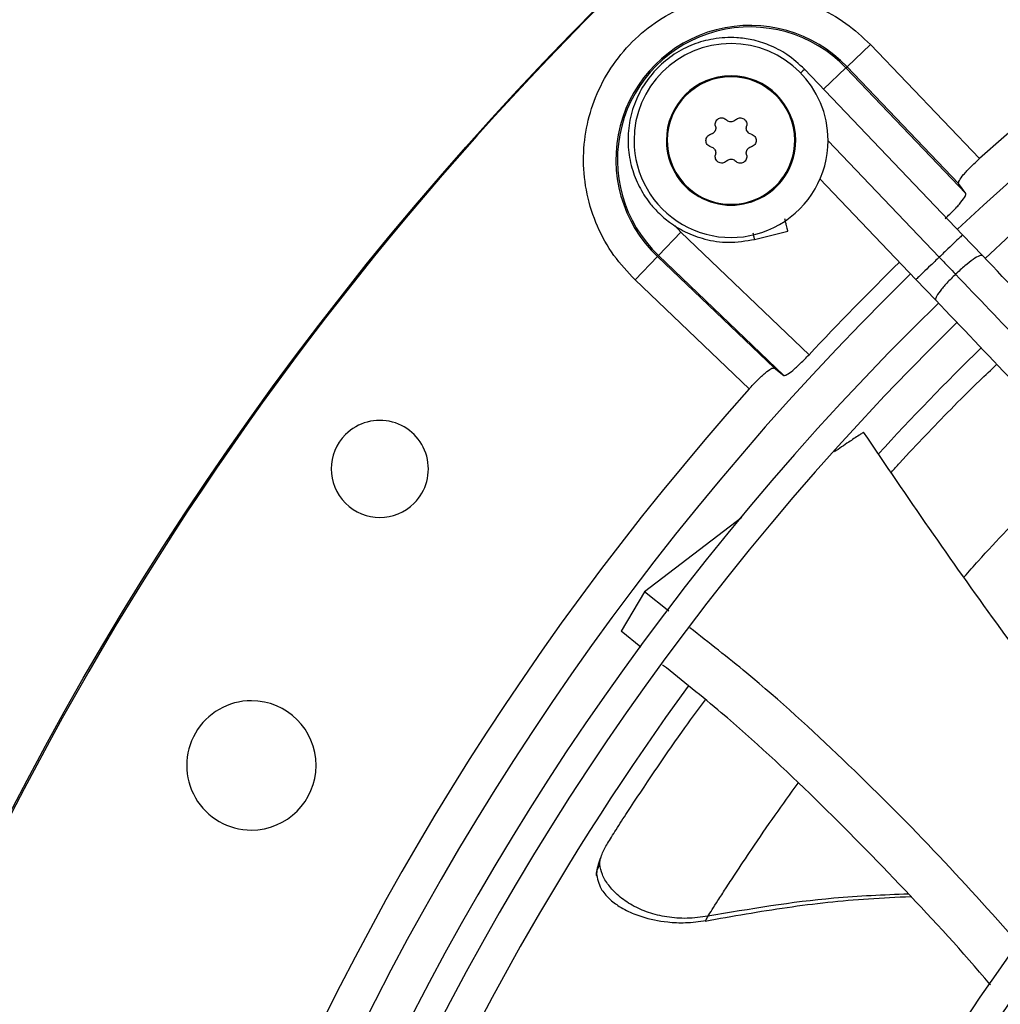
# Model space of a CAD drawing. Units: inches. Extents: x 0.1 to 11, y -0.1 to 8.5.
# Drawn here: x 8.6 to 8.7, y 7.9 to 8 of the extents above; entities that cross this region are included whole.
import ezdxf

# ---------------------------------------------------------------- set-up
doc = ezdxf.new("R2010")
doc.units = ezdxf.units.IN
doc.header["$MEASUREMENT"] = 0

msp = doc.modelspace()

# ---------------------------------------------------------------- linework, layer by layer
at = {"linetype": 'Continuous', "lineweight": 25}
for p, q in [((8.68665704061115, 7.988463074622707), (8.683608349042444, 7.985548719973291)), ((8.68665704061116, 7.988463074622715), (8.700885693398138, 7.973578553346831)), ((8.69868557161774, 7.963630478813177), (8.678057995052749, 7.985238644691743)), ((8.680555168366576, 7.982630074023849), (8.683464562721584, 7.985411269423393)), ((8.683464562721584, 7.985411269423393), (8.683608349042444, 7.985548719973291)), ((8.699114245116101, 7.969040216306198), (8.683464562721584, 7.985411269423393)), ((8.683608349042444, 7.985548719973291), (8.698154250658503, 7.970332326311641)), ((8.681124863873544, 7.975917077590211), (8.695634409671928, 7.9607177801137)), ((8.680055448229316, 7.970928424758291), (8.692583247726011, 7.957805081414221)), ((8.699114245116109, 7.969040216306189), (8.698154250832035, 7.970332326078171)), ((8.661204014822575, 7.964816850429923), (8.661912627983767, 7.963993671604846)), ((8.658998273334392, 7.960944980036211), (8.661912627983808, 7.963993671604807)), ((8.661912627983767, 7.963993671604846), (8.678651599932868, 7.947992282278367)), ((8.671552801025422, 7.963035777249147), (8.67589120948078, 7.964090960961408)), ((8.701271348532547, 7.960921779789671), (8.698685571617824, 7.963630478813164)), ((8.658860822784444, 7.960801193715384), (8.65594646813495, 7.957752502146723)), ((8.658860822784444, 7.960801193715384), (8.658998273334392, 7.960944980036211)), ((8.674077216446099, 7.94625529209924), (8.658860822784444, 7.960801193715384)), ((8.67536932645157, 7.945295297641691), (8.658998273334392, 7.960944980036211)), ((8.670830989410936, 7.943523849359611), (8.655946468135062, 7.957752502146618)), ((8.692583247726022, 7.957805081414266), (8.695169024640798, 7.955096382390761)), ((8.674077216446094, 7.946255292099245), (8.675369326451607, 7.945295297641692)), ((8.669899498666451, 7.926758075608956), (8.657195546208877, 7.917043145345649)), ((8.65719554594961, 7.917043145131743), (8.654130304949883, 7.91192022630984)), ((8.660353103794437, 7.91453061090708), (8.657195545956537, 7.917043145143022)), ((8.656687496533054, 7.909835531350828), (8.654130304779304, 7.911920226019755))]:
    msp.add_line(p, q, dxfattribs=at)
msp.add_circle((8.94685871179748, 7.697550830960315), 0.418307086614182, dxfattribs=at)
for centre, radius, start, end in [((8.94685871179748, 7.697550830960315), 0.418197312013703, 90.0000000000005, 270.0000000000013), ((8.94685871179748, 7.697550830960315), 0.3697215564534524, 90.00000000000057, 131.7047773698231), ((8.94685871179748, 7.697550830960315), 0.3648479015362253, 44.3324027605447, 133.0069583068718), ((8.94685871179748, 7.697550830960315), 0.3596034870641344, 44.34264144357035, 132.9976949930661), ((8.670955826843441, 7.973453715914313), 0.01750358366686592, 43.70944539085638, 226.2905546089316), ((8.670955826843441, 7.973453715914313), 0.01730466871083211, 43.70944539096583, 226.2905546090159), ((8.668470215267373, 7.9759393274904), 0.01265466816647987, 1.206405594377093e-11, 179.9999999999879), ((8.668470215267373, 7.9759393274904), 0.008436445444313989, 2.075096528172161e-09, 179.9999999979249), ((8.668470215267373, 7.9759393274904), 0.008313429888183066, 1.665090828442472e-09, 179.9999999949315), ((8.668470215267373, 7.9759393274904), 0.01265466816647987, 179.9999999999879, 1.206405594377093e-11), ((8.668470215267373, 7.9759393274904), 0.008436445444313989, 179.9999999979249, 2.075096528172161e-09), ((8.668470215267373, 7.9759393274904), 0.008313429888183066, 179.9999999949315, 1.665090828442472e-09), ((8.94685871179748, 7.697550830960315), 0.3669550045892401, 134.3292138847585, 136.9618285203009), ((8.94685871179748, 7.697550830960315), 0.3648479015362245, 134.3330102650295, 180.0000000000014), ((8.94685871179748, 7.697550830960315), 0.3596034870641339, 134.3421875939806, 222.9972641126), ((8.94685871179748, 7.697550830960315), 0.3560883014623342, 134.3494684448788, 180.0000000000014), ((8.94685871179748, 7.697550830960315), 0.351518560180042, 134.3583019618364, 137.4948788684229), ((8.94685871179748, 7.697550830960315), 0.3697215564534788, 138.2952226301852, 221.7047773698226), ((8.622660394310259, 7.933094696122573), 0.006327334083296359, 314.9999999999212, 135.0000000000057), ((8.622660394310259, 7.933094696122573), 0.006327334083296359, 135.0000000000057, 314.9999999999212), ((8.94685871179748, 7.697550830960315), 0.2969741864470067, 134.4837599093068, 222.8551727923204), ((8.94685871179748, 7.697550830960315), 0.2934590008452069, 134.4946268035957, 180.0000000000013), ((8.94685871179748, 7.697550830960315), 0.3515185601800414, 143.8819047452963, 170.2277872513242), ((8.605903828417823, 7.8944012246611), 0.008436445444320206, 90, 270.0000000000008), ((8.605903828417823, 7.8944012246611), 0.008436445444320206, 270.0000000000008, 90)]:
    msp.add_arc(centre, radius, start, end, dxfattribs=at)
for points, knots in [([(8.655946468135062, 7.957752502146617), (8.654984151735736, 7.958782232424636), (8.653026859248726, 7.96087664060289), (8.650920407969302, 7.964710059667625), (8.649560270823232, 7.968907273306395), (8.649091116538067, 7.973273276788281), (8.649486043757905, 7.977560090326466), (8.65069685171314, 7.98166663547946), (8.652705579997539, 7.985501518128194), (8.655490494750635, 7.988919048007264), (8.658908024629724, 7.991703962760337), (8.66274290727847, 7.993712691044707), (8.666849452431473, 7.994923498999913), (8.671136265969652, 7.99531842621973), (8.675502269451519, 7.994849271934552), (8.679699483090257, 7.993489134788474), (8.683532902154955, 7.991382683509057), (8.685627310333162, 7.989425391022042), (8.68665704061116, 7.988463074622714)], [0, 0, 0, 0, 0.06099538517970771, 0.1240608694169218, 0.1879940699802624, 0.2514904633281019, 0.3132974437697402, 0.3737131546185616, 0.4362130646067773, 0.5000000000010045, 0.5637869353952346, 0.6262868453834514, 0.6867025562322682, 0.7485095366738179, 0.812005930021426, 0.8759391305843525, 0.9390046148209942, 1, 1, 1, 1]), ([(8.678057979637021, 7.985238629820094), (8.677323843964734, 7.98591490849311), (8.675935790992312, 7.987193569451432), (8.673547708651252, 7.988418228494568), (8.67131444020653, 7.989111404556676), (8.668865041337503, 7.989445676865499), (8.66625409658793, 7.989306243712551), (8.663490191817143, 7.988540964063422), (8.661007651648326, 7.987261850695131), (8.658816304387377, 7.985467690418212), (8.657041197305697, 7.983239628401699), (8.655774745900741, 7.980687147161776), (8.655073954370323, 7.97792531066684), (8.654971201831058, 7.975097283161771), (8.655446283191079, 7.972386895439871), (8.656258211243497, 7.970324364456563), (8.657106575398053, 7.968837948105894), (8.657907874558958, 7.967699407772188), (8.659000236361456, 7.966461809409361), (8.660524987996272, 7.965148730320533), (8.662559336188624, 7.963907616811416), (8.66513647384395, 7.962958294212696), (8.668241105891559, 7.962487892248945), (8.670408920550727, 7.962846594975499), (8.671552779259752, 7.963035866339628)], [0, 0, 0, 0, 0.05338340864574575, 0.1009336582403193, 0.142643506719069, 0.1785066966177857, 0.2332134983550088, 0.2817707844026119, 0.3315187495543957, 0.3821153108886792, 0.4327467918745386, 0.4833782636600904, 0.5340097350683316, 0.5846412142875345, 0.634226768346476, 0.6807567970003928, 0.7028803505489671, 0.7260416940025742, 0.7554150714369559, 0.7913131603771313, 0.8337292529284003, 0.8826554284707511, 0.9380825249368924, 1, 1, 1, 1]), ([(8.678057995052749, 7.985238644691743), (8.678030991476184, 7.985212866550924), (8.677992680616153, 7.985176294256785), (8.677649943109243, 7.984849110348382), (8.67754878562693, 7.984752543442919)], [0, 0, 0, 0, 0.7048543556684834, 1, 1, 1, 1]), ([(8.666443539750444, 7.977811605339779), (8.66642604077361, 7.977906292082845), (8.66639103206619, 7.978095723757375), (8.666463218413885, 7.978382413475874), (8.666619871425922, 7.978626841664553), (8.666847361493176, 7.978802853342249), (8.667116036344584, 7.978893867149903), (8.667397045527542, 7.97889207466696), (8.667661057711674, 7.978805396471722), (8.667796510567355, 7.978687647071092), (8.667862112845244, 7.978630618897984)], [0, 0, 0, 0, 0.1297254275961962, 0.2595305761176055, 0.3872085227680696, 0.5118826856170686, 0.6347402741034168, 0.7577270755254321, 0.8826628228905383, 1, 1, 1, 1]), ([(8.669078317689413, 7.978630618897951), (8.669007825656886, 7.978570004956573), (8.66886676516396, 7.978448711355833), (8.66859201820046, 7.978365436579353), (8.668312347224026, 7.978371973534314), (8.6680547640001, 7.978461784184883), (8.667924777093395, 7.978575701498884), (8.667862112845244, 7.978630618897984)], [0, 0, 0, 0, 0.2065320940236463, 0.4132881113367028, 0.6151209912047216, 0.8144570532027685, 1, 1, 1, 1]), ([(8.669078317689413, 7.978630618897951), (8.66915156932591, 7.978693116827945), (8.669298117614659, 7.978818151095151), (8.669582491367722, 7.978898980743498), (8.669872498894549, 7.978885529349828), (8.670138674512412, 7.978776523011294), (8.670351832207633, 7.978589350668432), (8.670490784463333, 7.978345093335821), (8.670547725036396, 7.978073112979848), (8.670513477491925, 7.977896932665535), (8.670496890784188, 7.977811605339809)], [0, 0, 0, 0, 0.1297254276016817, 0.2595305761255233, 0.3872085227785915, 0.5118826856363438, 0.634740274124081, 0.7577270755488607, 0.8826628229168425, 0.9999999999999999, 0.9999999999999999, 0.9999999999999999, 0.9999999999999999]), ([(8.666443539750444, 7.977811605339779), (8.666449327807323, 7.97778968151364), (8.666460942388461, 7.977745688155793), (8.666471666546457, 7.977677329593451), (8.666477189559131, 7.977607370322421), (8.666476719824358, 7.977537081553495), (8.666470470487228, 7.9774673540511), (8.666458501999477, 7.977398313184604), (8.666440550375198, 7.977329508736317), (8.666416988781958, 7.9772629567905), (8.666388369764642, 7.97719944428287), (8.666355139980785, 7.977139246017982), (8.666316681383586, 7.977081333851802), (8.666259870814404, 7.977009465412972), (8.666194835471625, 7.976945148858545), (8.666123381568617, 7.976889662333233), (8.666050339827606, 7.976842060990221), (8.665955110591769, 7.976793370533821), (8.66587549643697, 7.976770066724931), (8.665835437328406, 7.976758341048603)], [0, 0, 0, 0, 0.0507580256153085, 0.1018533886513349, 0.1540301674262157, 0.2065890150158283, 0.2573504265594512, 0.3084762362936029, 0.3607675053483667, 0.4134679821448093, 0.4632168351312373, 0.5133223587415767, 0.5639812154515054, 0.6153975765797838, 0.7140729376974935, 0.7639771144901726, 0.8146956021897073, 0.9067611907972177, 1, 1, 1, 1]), ([(8.67110499320622, 7.976758341048592), (8.6710172539769, 7.976789081968844), (8.670841680390883, 7.976850597138834), (8.670632188837184, 7.977046897600572), (8.670498014518017, 7.977292368248339), (8.67044700121092, 7.977560347189123), (8.670480663045499, 7.977729877809468), (8.670496890784188, 7.977811605339809)], [0, 0, 0, 0, 0.2065320940321574, 0.4132881113496041, 0.6151209912215339, 0.8144570532234408, 1, 1, 1, 1]), ([(8.665194161034668, 7.975939327490391), (8.665203151041938, 7.976032569497499), (8.66522112761393, 7.976219017806527), (8.66536148072199, 7.976466227689239), (8.665567985115288, 7.976663902580425), (8.66574538716223, 7.976726543967346), (8.665835437328406, 7.976758341048603)], [0, 0, 0, 0, 0.2467989516404149, 0.4935033964871222, 0.7428997911747596, 0.9999999999999999, 0.9999999999999999, 0.9999999999999999, 0.9999999999999999]), ([(8.665835437328383, 7.975120313932253), (8.665744591487433, 7.97515250430521), (8.665562843977511, 7.97521690483326), (8.665352078288324, 7.975422741614724), (8.665217760425104, 7.97567268176899), (8.665201695834586, 7.975854192996548), (8.665194161034668, 7.975939327490391)], [0, 0, 0, 0, 0.259454499221794, 0.5190684425294986, 0.7744279223418871, 1, 1, 1, 1]), ([(8.67110499320622, 7.976758341048592), (8.671195839047163, 7.97672615067561), (8.671377586557066, 7.976661750147512), (8.67158835224627, 7.97645591336608), (8.671722670109496, 7.976205973211808), (8.671738734700018, 7.976024461984242), (8.671746269499938, 7.975939327490391)], [0, 0, 0, 0, 0.2594544992258593, 0.5190684425169333, 0.7744279223239281, 1, 1, 1, 1]), ([(8.671746269499938, 7.975939327490391), (8.671737279492667, 7.975846085483282), (8.671719302920675, 7.975659637174252), (8.671578949812611, 7.97541242729155), (8.671372445419344, 7.975214752400339), (8.6711950433724, 7.975152111013473), (8.67110499320623, 7.975120313932245)], [0, 0, 0, 0, 0.2467989516522193, 0.4935033965105725, 0.7428997912106806, 1, 1, 1, 1]), ([(8.665835437328383, 7.975120313932253), (8.66592317655771, 7.975089573012026), (8.666098750143744, 7.975028057842089), (8.66630824169743, 7.97483175738033), (8.666442416016599, 7.974586286732569), (8.666493429323681, 7.974318307791798), (8.66645976748913, 7.974148777171462), (8.666443539750453, 7.974067049641133)], [0, 0, 0, 0, 0.2065320940327056, 0.4132881113589117, 0.6151209912390053, 0.8144570532479986, 1, 1, 1, 1]), ([(8.670496890784165, 7.974067049641083), (8.67049110272729, 7.974088973467224), (8.670479488146164, 7.974132966825075), (8.67046876398816, 7.974201325387416), (8.670463240975481, 7.974271284658447), (8.670463710710253, 7.974341573427372), (8.67046996004738, 7.974411300929768), (8.670481928535125, 7.974480341796266), (8.670499880159403, 7.974549146244552), (8.670523441752637, 7.974615698190372), (8.670552060769952, 7.974679210698004), (8.670585290553804, 7.974739408962893), (8.670623749151002, 7.974797321129076), (8.67068055972018, 7.97486918956791), (8.670745595062956, 7.974933506122339), (8.67081704896596, 7.974988992647656), (8.670890090706978, 7.975036593990672), (8.67098531994282, 7.975085284447104), (8.67106493409765, 7.975108588255943), (8.67110499320623, 7.975120313932245)], [0, 0, 0, 0, 0.05075802561463512, 0.1018533886488575, 0.1540301674223098, 0.2065890150096414, 0.2573504265521524, 0.308476236284678, 0.3607675053374838, 0.4134679821317865, 0.4632168351168655, 0.5133223587260277, 0.5639812154339058, 0.6153975765604087, 0.7140729376748884, 0.7639771144657737, 0.8146956021636068, 0.9067611907859701, 1, 1, 1, 1]), ([(8.667862112845269, 7.973248036082919), (8.667788861208777, 7.973185538152916), (8.667642312920039, 7.973060503885696), (8.667357939166981, 7.972979674237311), (8.66706793164016, 7.97299312563096), (8.666801756022272, 7.973102131969424), (8.666588598327039, 7.973289304312272), (8.66644964607131, 7.973533561644865), (8.666392705498204, 7.97380554200092), (8.666426953042697, 7.97398172231532), (8.666443539750453, 7.974067049641133)], [0, 0, 0, 0, 0.1297254275892806, 0.2595305760993573, 0.3872085227390248, 0.5118826855768412, 0.6347402740503189, 0.757727075459892, 0.8826628228116276, 1, 1, 1, 1]), ([(8.667862112845269, 7.973248036082919), (8.667932604877791, 7.973308650024305), (8.668073665370704, 7.973429943625063), (8.668348412334199, 7.973513218401576), (8.668628083310631, 7.973506681446639), (8.668885666534587, 7.973416870796126), (8.669015653441248, 7.973302953482074), (8.669078317689376, 7.973248036082952)], [0, 0, 0, 0, 0.2065320940267542, 0.4132881113428574, 0.6151209912131144, 0.8144570532120252, 0.9999999999999999, 0.9999999999999999, 0.9999999999999999, 0.9999999999999999]), ([(8.670496890784165, 7.974067049641083), (8.670514389761001, 7.973972362898016), (8.670549398468422, 7.973782931223486), (8.670477212120764, 7.973496241504975), (8.670320559108745, 7.97325181331628), (8.670093069041512, 7.973075801638554), (8.669824394190098, 7.972984787830918), (8.66954338500715, 7.972986580313832), (8.669279372822935, 7.973073258509034), (8.669143919967276, 7.973191007909774), (8.669078317689376, 7.973248036082952)], [0, 0, 0, 0, 0.1297254275892564, 0.2595305761023837, 0.387208522744837, 0.5118826855874491, 0.6347402740614658, 0.7577270754742728, 0.8826628228294582, 1, 1, 1, 1]), ([(8.698154250658503, 7.970332326311641), (8.698154285097376, 7.970436692454962), (8.69815435370385, 7.970644602666914), (8.698751545168356, 7.971449068599012), (8.699691498450914, 7.972475852781996), (8.700491890750621, 7.973214922263934), (8.700885693398138, 7.973578553346831)], [0, 0, 0, 0, 0.2527954369531725, 0.5035996464431102, 0.7557650498009016, 1, 1, 1, 1]), ([(8.696417260479413, 7.965757942824908), (8.696804514511342, 7.966130408111075), (8.697590383120833, 7.966886265384052), (8.698519881770785, 7.967922254077751), (8.699114145674393, 7.968728201692636), (8.69911421188146, 7.968935937219385), (8.699114245116087, 7.969040216306202)], [0, 0, 0, 0, 0.2447847437749979, 0.4967505315729818, 0.7473788146413178, 1, 1, 1, 1]), ([(8.675890397260346, 7.964094300421468), (8.675890617747765, 7.964093393883135), (8.675891487827137, 7.964089816534795), (8.675885567475216, 7.964114158177428), (8.675872844520624, 7.964166468853868), (8.675852920056828, 7.964248388676188), (8.675826116768198, 7.964358590921231), (8.675781496953297, 7.964542046162245), (8.675724074875964, 7.96477813815544), (8.675655089850187, 7.965061771437164), (8.67558803426707, 7.965337471777677), (8.675531502459176, 7.965569903410679), (8.675497496529413, 7.965709719455506)], [0, 0, 0, 0, 0.03168609678867934, 0.1250385136962761, 0.2154664263633258, 0.306518384994733, 0.3985427820233399, 0.4919113830039392, 0.6733913772734583, 0.765494962790144, 0.8589367274537428, 1, 1, 1, 1]), ([(8.671552779259752, 7.963035866339628), (8.67154234406217, 7.963078770858419), (8.671525932404705, 7.963146247708821), (8.671399263625286, 7.963667048870938), (8.671353135994341, 7.963856703527063)], [0, 0, 0, 0, 0.6358405665728789, 1, 1, 1, 1]), ([(8.69868557161783, 7.96363047881316), (8.698635965605353, 7.963583123946155), (8.698536753696565, 7.963488414323039), (8.69779445576221, 7.962779802238182), (8.69678593855705, 7.96181705204534), (8.696018253045889, 7.961084204484457), (8.695634409671928, 7.9607177801137)], [0, 0, 0, 0, 0.2598704116835632, 0.5197402147985384, 0.7598697205443202, 1, 1, 1, 1]), ([(8.695634409671928, 7.9607177801137), (8.695250566297965, 7.960351355742969), (8.69448288078678, 7.959618508182126), (8.69347436358166, 7.958655757989224), (8.692732065647288, 7.957947145904312), (8.692632853738486, 7.957852436281261), (8.692583247726002, 7.957805081414287)], [0, 0, 0, 0, 0.2401302794496278, 0.480259785199316, 0.7401295883172847, 1, 1, 1, 1]), ([(8.695634409671928, 7.9607177801137), (8.696033805882447, 7.960299397491749), (8.696747009210371, 7.959552290056921), (8.697453216642996, 7.958812511086687), (8.697763945589491, 7.958487010774117)], [0, 0, 0, 0, 0.5600032906208346, 0.9999999999999999, 0.9999999999999999, 0.9999999999999999, 0.9999999999999999]), ([(8.869183209504024, 7.785027760761026), (8.866862161952431, 7.787459145773639), (8.862416051714762, 7.792116614246821), (8.856074451905656, 7.798759679668402), (8.850415458519, 7.80468768906974), (8.845519506833122, 7.809816383457481), (8.841377991639563, 7.814154777112634), (8.833400441120741, 7.822511562718141), (8.821734764294648, 7.834731799988817), (8.806170204791174, 7.85103626418588), (8.793920588102278, 7.863868200527467), (8.784557361280822, 7.873676534418626), (8.778133846200223, 7.88040540918236), (8.771868715500249, 7.886968370322643), (8.765860759020695, 7.893261931749599), (8.760067839995472, 7.899330233317791), (8.754685988125031, 7.904967926508911), (8.7492916033484, 7.910618748392849), (8.743551645660483, 7.916631570959102), (8.736867959111052, 7.923632985167189), (8.729263586551074, 7.93159885276001), (8.720745427458407, 7.940521946273831), (8.711311151622276, 7.950404706692526), (8.70472020433077, 7.957308973023727), (8.701271348532547, 7.960921779789686)], [0, 0, 0, 0, 0.04128058065819896, 0.07907550715861573, 0.1128200445130597, 0.1419776886718743, 0.1662129602778863, 0.186543637979463, 0.2840104053514405, 0.3740021132468332, 0.4640027345489856, 0.5025675271575207, 0.5411771394876747, 0.5787406116351664, 0.614526207098891, 0.6485880419809286, 0.6823525068485179, 0.7108283167254437, 0.7451545542134352, 0.785149577671591, 0.8305896870644914, 0.8814976257782329, 0.937991068299912, 1, 1, 1, 1]), ([(8.697763945589505, 7.958487010774136), (8.703661054003069, 7.952309566884791), (8.715484563757514, 7.939923993657882), (8.733331799337233, 7.921228340018447), (8.751168470867023, 7.902543752620415), (8.768807716091903, 7.884065976736998), (8.785857559844608, 7.866205621166294), (8.80182908790774, 7.849474842025438), (8.816538124241811, 7.834066570674688), (8.830015988120529, 7.819947998991762), (8.842651391208614, 7.806711936819902), (8.854544758793473, 7.794253184875982), (8.862253135033589, 7.786178369498344), (8.865990047336204, 7.78226381265964)], [0, 0, 0, 0, 0.1058059909436579, 0.2121375559458937, 0.3195188141450812, 0.4246774484232523, 0.5270209003093149, 0.6235008901977521, 0.70912574904352, 0.7887511529131147, 0.8631545041733876, 0.9336592297803569, 1, 1, 1, 1]), ([(8.695169024640773, 7.955096382390802), (8.698529097609017, 7.951576578993975), (8.704889422186069, 7.94491389867042), (8.71389725122989, 7.935477857380203), (8.721825097092166, 7.927173139280538), (8.72867265405693, 7.920000064620484), (8.734475114024628, 7.913921768554482), (8.739558108664957, 7.908597139604443), (8.744300889177312, 7.903628897808673), (8.75250507946354, 7.895034698483075), (8.764307018970328, 7.88267172090567), (8.77779465531525, 7.868542912195085), (8.78947017872325, 7.856312360257712), (8.79921820061423, 7.846100938991539), (8.808759014804956, 7.836106575620711), (8.816321260139006, 7.828184837888835), (8.821922963394051, 7.822316842065099), (8.826109665007667, 7.817931113927537), (8.83107949283506, 7.812725031490103), (8.837338062160633, 7.80616894363737), (8.844899030561248, 7.798248543541513), (8.853649541731011, 7.789082052447308), (8.85983707898669, 7.782600373371791), (8.863080885612218, 7.779202363362168)], [0, 0, 0, 0, 0.06041315847256123, 0.1143568310098843, 0.1617605271647393, 0.2026756603610163, 0.2371488224261366, 0.2657542524996621, 0.2937335080173643, 0.3220783434590633, 0.4126111114194875, 0.5048223411674223, 0.563047406136987, 0.6210308461880245, 0.6787283696916132, 0.7331602544486417, 0.7557972189762266, 0.778524372652194, 0.8077336050893181, 0.8443010192606484, 0.889950031237114, 0.9423064778341937, 1, 1, 1, 1]), ([(8.67536932645157, 7.945295297641691), (8.675473605513996, 7.945295330931412), (8.675681340992158, 7.945295397248233), (8.676487293927655, 7.945889663987782), (8.677523283432134, 7.94681916886926), (8.678279141390183, 7.947605036225973), (8.678651599932866, 7.947992282278366)], [0, 0, 0, 0, 0.2526211893786207, 0.503249476434627, 0.7552199138548524, 1, 1, 1, 1]), ([(8.689390550510169, 7.932667010525289), (8.68975018571008, 7.933063496023184), (8.691342491765692, 7.934818958946216), (8.69382366896512, 7.937443845557283), (8.697167934880033, 7.940913586378358), (8.700173181704459, 7.943937090385738), (8.702390942563524, 7.94602869476973), (8.703145697703691, 7.946740515953496)], [0, 0, 0, 0, 0.07433952031663969, 0.3291426100698966, 0.58711629551332, 0.8594861583119762, 1, 1, 1, 1]), ([(8.670830989410936, 7.943523849359611), (8.671194613882715, 7.943917643711447), (8.671933683623548, 7.944718033982568), (8.672960468015836, 7.945657993946048), (8.67376493986872, 7.94625518877846), (8.673972850237115, 7.946255257568327), (8.674077216446124, 7.946255292099253)], [0, 0, 0, 0, 0.2442302262656169, 0.4963999511553231, 0.7472043921628336, 1, 1, 1, 1]), ([(8.685767591735017, 7.937866669875358), (8.685701015928581, 7.937822997623571), (8.685504616494537, 7.937694163952701), (8.684859116541361, 7.937269312291236), (8.683653959763513, 7.936474979850789), (8.682587385829242, 7.935746952337561), (8.681966191765088, 7.935322934503234)], [0, 0, 0, 0, 0.05230827615176806, 0.1543100471784181, 0.5074531995138154, 1, 1, 1, 1]), ([(8.72066385250419, 7.889882298880776), (8.714742361013725, 7.897510220166891), (8.702632972484155, 7.913109239886042), (8.691471237916035, 7.929494038593332), (8.68576759201214, 7.937866670056895)], [0, 0, 0, 0, 0.4890000412493275, 1, 1, 1, 1]), ([(8.698897155044733, 7.919023159261674), (8.69950482909649, 7.919705616719578), (8.701319580864762, 7.921743700911131), (8.70454713050196, 7.925228734587654), (8.708791767629034, 7.92966153929113), (8.712070845404833, 7.933009076964478), (8.713993110172291, 7.934855242735645), (8.71425317585484, 7.935105012886719)], [0, 0, 0, 0, 0.1242991374482946, 0.3712057127126601, 0.6428968096301714, 0.9516870482592208, 1, 1, 1, 1]), ([(8.706005991017843, 7.871152754222466), (8.702344747758104, 7.875241556391249), (8.694966768895608, 7.883481133451302), (8.683111799779093, 7.895265173243696), (8.672502573562248, 7.905010832135808), (8.665589789646582, 7.910402814226691), (8.663099660543491, 7.91234511875865)], [0, 0, 0, 0, 0.2771283633099105, 0.5584570763659645, 0.8409470196350538, 1, 1, 1, 1]), ([(8.702307274465234, 7.865778510397471), (8.702283274903284, 7.865807023731638), (8.698712081675653, 7.870049877250581), (8.691200202855743, 7.878214052590111), (8.679571947594805, 7.89008172333573), (8.66903067023084, 7.899921842212009), (8.662121285548, 7.905446089527541), (8.659552125242802, 7.90750020542507)], [0, 0, 0, 0, 0.001879043946246125, 0.2796063123641811, 0.5569095594153376, 0.83524287272786, 0.9999999999999999, 0.9999999999999999, 0.9999999999999999, 0.9999999999999999]), ([(8.654921380268778, 7.888250157045168), (8.657271858506475, 7.891802279405831), (8.660603999427934, 7.896837923678637), (8.664103419636596, 7.901558659244619), (8.665134363499604, 7.902949407731636)], [0, 0, 0, 0, 0.7053958080093274, 1, 1, 1, 1]), ([(8.66545973099545, 7.874713892308524), (8.66563121551602, 7.874984480576924), (8.665979585874332, 7.875534179941644), (8.666834892707115, 7.876874802862059), (8.667826988377508, 7.8784120096043), (8.669292044107022, 7.880652658547049), (8.671408200914625, 7.883820472441112), (8.674147055057565, 7.887822394029994), (8.67621756844638, 7.890691501205648), (8.677216098671352, 7.892075162982026)], [0, 0, 0, 0, 0.06689048747342406, 0.1358878516321759, 0.2243629315483218, 0.332140784656164, 0.5167631716695061, 0.7669531713656094, 1, 1, 1, 1]), ([(8.651353231235708, 7.881468308465663), (8.651356857507983, 7.88168081466483), (8.651363400454272, 7.882064243305178), (8.651610523657299, 7.882765060561922), (8.65194796225762, 7.883465684935477), (8.652362621695373, 7.884208115935809), (8.65288036395247, 7.885065612996409), (8.653753823505987, 7.886455338662037), (8.654440206320412, 7.887510449250221), (8.65492140097747, 7.888250143728241)], [0, 0, 0, 0, 0.1643105192993985, 0.2964683348364701, 0.402176060548939, 0.4994651786805336, 0.603696434899491, 0.7221679300660879, 1, 1, 1, 1]), ([(8.651528662599821, 7.882468018696907), (8.65149682804082, 7.882402800685997), (8.651273446059694, 7.881945168196675), (8.65102506879742, 7.881169324445574), (8.650958648306396, 7.88060158785563), (8.650923182755133, 7.880298442082009)], [0, 0, 0, 0, 0.07188713882884652, 0.5044295254327836, 1, 1, 1, 1]), ([(8.650963621443577, 7.879958797195047), (8.65094347050746, 7.880042339459649), (8.650897946140853, 7.880231075539155), (8.65097571537818, 7.880765714322036), (8.651190791114242, 7.881165991420111), (8.651353231235971, 7.881468308463067)], [0, 0, 0, 0, 0.1627306972630182, 0.3676361176322375, 1, 1, 1, 1]), ([(8.665459749792058, 7.874713754176168), (8.664549829723438, 7.874592207307305), (8.66275065887368, 7.874351874567231), (8.660104476191623, 7.874561719150491), (8.657653276495733, 7.875147549977442), (8.65548876826164, 7.876114868735404), (8.653701386838376, 7.877371674828833), (8.652402228099731, 7.878795890452777), (8.651585351378081, 7.880236578295142), (8.65143172716873, 7.881051774803423), (8.651353231163498, 7.881468308562328)], [0, 0, 0, 0, 0.1216608912564837, 0.2405581947835307, 0.3568231854173087, 0.4740246067460115, 0.595653708053875, 0.723622318651094, 0.8587817375077654, 1, 1, 1, 1]), ([(8.6509127489621, 7.880301215692726), (8.651040334920335, 7.879633418654863), (8.651253935727626, 7.878515411717706), (8.652466949805104, 7.877036544397066), (8.6537287461836, 7.876078793180701), (8.655075428807628, 7.875312536723542), (8.657085449075959, 7.874509816363357), (8.659704542056964, 7.873948012759258), (8.662650264329207, 7.873817230093442), (8.66431251530682, 7.874028025352046), (8.665203012243362, 7.8741409520608)], [0, 0, 0, 0, 0.178307755153498, 0.2985178069192926, 0.40271688069162, 0.4707363390114528, 0.593636706740466, 0.7682796896376507, 0.8758633748506741, 1, 1, 1, 1]), ([(8.665090887522465, 7.874090307971207), (8.668649525886856, 7.874724984943146), (8.67570125135765, 7.875982647934008), (8.684685035807886, 7.876961972531537), (8.690078909439467, 7.877213664831179), (8.69190915037649, 7.877299068676691)], [0, 0, 0, 0, 0.4022999065316641, 0.7971893199864066, 1, 1, 1, 1]), ([(8.691622472461797, 7.877616532565667), (8.68836599661463, 7.877483167644608), (8.67956420210238, 7.877122701089537), (8.67091127809964, 7.875644834283409), (8.665459751037387, 7.874713746608831)], [0, 0, 0, 0, 0.3699786268170331, 1, 1, 1, 1]), ([(8.665459749792058, 7.874713754176168), (8.665350536176375, 7.874541224376284), (8.665163509698244, 7.874245769998705), (8.665108569029476, 7.874160123054446), (8.665085710818467, 7.874124489416046)], [0, 0, 0, 0, 0.5839473467876574, 1, 1, 1, 1])]:
    msp.add_open_spline(points, degree=3, knots=knots, dxfattribs=at)
for points in [[(8.701271348532547, 7.960921779789686), (8.70116570029813, 7.960940623840101), (8.700954403829298, 7.960978311940928), (8.700098016878473, 7.960462729895928), (8.698983965373472, 7.959610472950821), (8.698170618850828, 7.958861498166362), (8.697763945589507, 7.958487010774133)], [(8.697763945589507, 7.958487010774136), (8.697370988367691, 7.958098155312247), (8.696585073924057, 7.957320444388467), (8.695682033162107, 7.956247145716763), (8.695127262514795, 7.955415609197179), (8.695155103932105, 7.955202791326269), (8.69516902464076, 7.955096382390813)]]:
    msp.add_open_spline(points, degree=3, dxfattribs=at)

doc.saveas('drawing.dxf')
